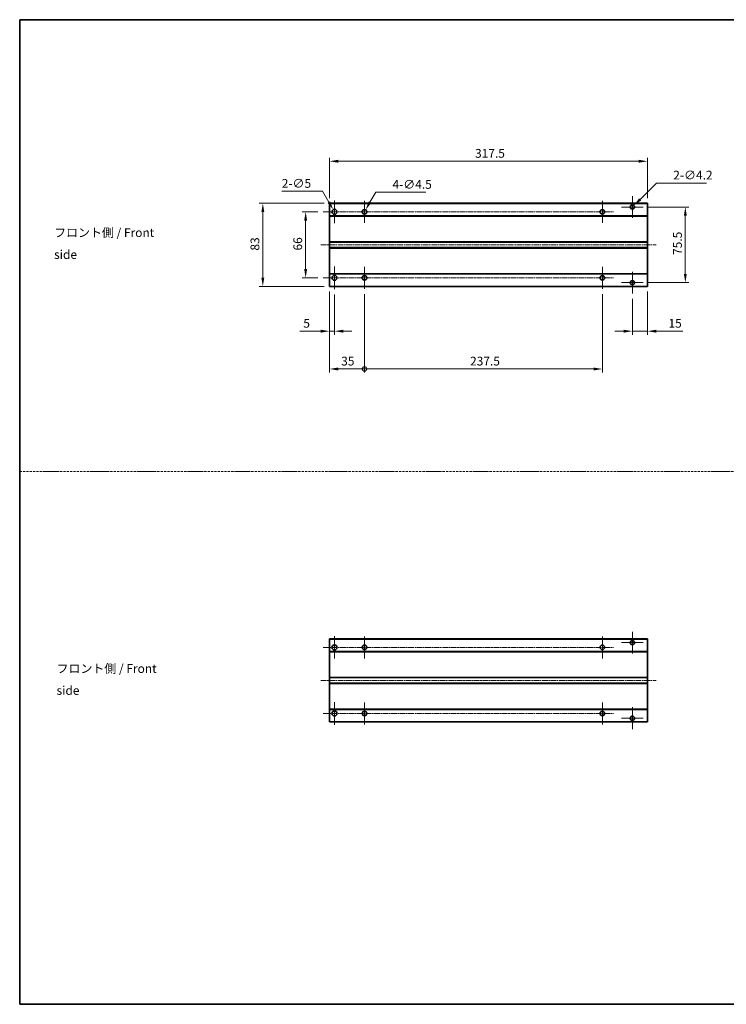
# Model space of a CAD drawing. Units: millimetres. Extents: x 30 to 12808, y 11 to 1697.
# Drawn here: x 5925 to 6631, y 11 to 994 of the extents above; entities that cross this region are included whole.
import ezdxf

# ---------------------------------------------------------------- set-up
doc = ezdxf.new("R2010")
doc.units = ezdxf.units.MM
doc.linetypes.add('CHAIN', pattern=[0.3543, 0.2362, -0.0295, 0.0591, -0.0295])
doc.linetypes.add('DASH_DOT', pattern=[0.37, 0.24, -0.06, 0.01, -0.06])
for name, color, linetype, lineweight in [('Border (ISO)', 7, 'Continuous', 35), ('Center Mark (ISO)', 131, 'Continuous', 18), ('Centerline (ISO)', 131, 'Continuous', 18), ('Dimension (ISO)', 7, 'Continuous', 18), ('Dimension (ISO) @ 1', 7, 'Continuous', 18), ('Sketch Geometry (ISO)', 7, 'Continuous', 18), ('Symbol (ISO)', 7, 'Continuous', 18), ('Visible (ISO)', 7, 'Continuous', 35), ('Visible Narrow (ISO)', 7, 'Continuous', 25)]:
    doc.layers.add(name, color=color, linetype=linetype, lineweight=lineweight)
doc.styles.add('Note Text (TK)', font='MS PGothic.ttf')
doc.dimstyles.new('Default - Method 1b (TK)', dxfattribs={"dimscale": 5.5, "dimtxt": 2.5, "dimasz": 2.5, "dimexe": 1, "dimexo": 1.5, "dimgap": 1, "dimtad": 1, "dimtoh": 1, "dimrnd": 1e-08, "dimdsep": 46, "dimtxsty": 'Note Text (TK)', "dimcen": 0.09, "dimdle": 5, "dimclrd": 100, "dimclre": 100, "dimclrt": 7, "dimadec": 1, "dimazin": 1, "dimtfac": 1, "dimtmove": 0, "dimatfit": 3, "dimfxl": 1, "dimtolj": 1, "dimlwd": -1, "dimlwe": -1, "dimarcsym": 0})

# ---------------------------------------------------------------- blocks, each defined once
blk = doc.blocks.new('図面枠 tk図枠')
at = {"layer": 'Border (ISO)'}
for p, q in [((14.5, 289), (405.5, 289)), ((14.5, 289), (14.5, 8)), ((405.5, 289), (405.5, 8)), ((14.5, 8), (405.5, 8))]:
    blk.add_line(p, q, dxfattribs=at)
blk = doc.blocks.new('*D66')
at = {"layer": 'Defpoints', "color": 0}
for p in [(6551.85, 853.03), (6234.35, 811.03), (6551.85, 811.03)]:
    blk.add_point(p, dxfattribs=at)
at = {"layer": 'Dimension (ISO)', "color": 100}
for p, q in [((6234.35, 816.28), (6234.35, 856.53)), ((6551.85, 816.28), (6551.85, 856.53)), ((6243.1, 853.03), (6543.1, 853.03))]:
    blk.add_line(p, q, dxfattribs=at)
for points in [[(6243.1, 854.48), (6243.1, 851.57), (6234.35, 853.03)], [(6543.1, 854.48), (6543.1, 851.57), (6551.85, 853.03)]]:
    blk.add_solid(points, dxfattribs=at)
at = {"layer": 'Dimension (ISO)', "color": 7, "insert": (6379.73, 860.9), "char_height": 8.75, "attachment_point": 4, "style": 'Note Text (TK)'}
blk.add_mtext('\\A1;317.5', dxfattribs=at)
blk = doc.blocks.new('*D67')
at = {"layer": 'Defpoints', "color": 0}
for p in [(6238.1, 804.69), (6240.6, 800.36)]:
    blk.add_point(p, dxfattribs=at)
at = {"layer": 'Dimension (ISO)', "color": 100}
for p, q in [((6186.7, 823.04), (6227.51, 823.04)), ((6227.51, 823.04), (6233.73, 812.27)), ((6239.04, 802.53), (6239.67, 802.53)), ((6239.35, 802.21), (6239.35, 802.84))]:
    blk.add_line(p, q, dxfattribs=at)
blk.add_solid([(6234.99, 813), (6232.46, 811.54), (6238.1, 804.69)], dxfattribs=at)
at = {"layer": 'Dimension (ISO)', "color": 7, "insert": (6186.7, 830.91), "char_height": 8.75, "attachment_point": 4, "style": 'Note Text (TK)'}
blk.add_mtext('\\A1;\\fＭＳ Ｐゴシック|b0|i0;\\H8.7500;2-∅5', dxfattribs=at)
blk = doc.blocks.new('*D68')
at = {"layer": 'Defpoints', "color": 0}
for p in [(6268.23, 800.58), (6270.48, 804.47)]:
    blk.add_point(p, dxfattribs=at)
at = {"layer": 'Dimension (ISO)', "color": 100}
for p, q in [((6280.61, 822.03), (6274.85, 812.05)), ((6330.6, 822.03), (6280.61, 822.03)), ((6269.04, 802.53), (6269.67, 802.53)), ((6269.35, 802.21), (6269.35, 802.84))]:
    blk.add_line(p, q, dxfattribs=at)
blk.add_solid([(6273.59, 812.78), (6276.11, 811.32), (6270.48, 804.47)], dxfattribs=at)
at = {"layer": 'Dimension (ISO)', "color": 7, "insert": (6297.29, 829.9), "char_height": 8.75, "attachment_point": 4, "style": 'Note Text (TK)'}
blk.add_mtext('\\A1;\\fＭＳ Ｐゴシック|b0|i0;\\H8.7500;4-∅4.5', dxfattribs=at)
blk = doc.blocks.new('*D69')
at = {"layer": 'Defpoints', "color": 0}
for p in [(6538.34, 808.76), (6535.37, 805.79)]:
    blk.add_point(p, dxfattribs=at)
at = {"layer": 'Dimension (ISO)', "color": 100}
for p, q in [((6560.87, 831.29), (6544.52, 814.95)), ((6610.76, 831.29), (6560.87, 831.29)), ((6536.54, 807.28), (6537.17, 807.28)), ((6536.85, 806.96), (6536.85, 807.59))]:
    blk.add_line(p, q, dxfattribs=at)
blk.add_solid([(6543.49, 815.98), (6545.55, 813.92), (6538.34, 808.76)], dxfattribs=at)
at = {"layer": 'Dimension (ISO)', "color": 7, "insert": (6577.65, 839.17), "char_height": 8.75, "attachment_point": 4, "style": 'Note Text (TK)'}
blk.add_mtext('\\A1;\\fＭＳ Ｐゴシック|b0|i0;\\H8.7500;2-∅4.2', dxfattribs=at)
blk = doc.blocks.new('*D70')
at = {"layer": 'Defpoints', "color": 0}
for p in [(6228.1, 802.53), (6210.6, 736.53), (6228.1, 736.53)]:
    blk.add_point(p, dxfattribs=at)
at = {"layer": 'Dimension (ISO)', "color": 100}
for p, q in [((6222.85, 802.53), (6207.1, 802.53)), ((6210.6, 793.78), (6210.6, 745.28)), ((6222.85, 736.53), (6207.1, 736.53))]:
    blk.add_line(p, q, dxfattribs=at)
for points in [[(6209.14, 793.78), (6212.06, 793.78), (6210.6, 802.53)], [(6209.14, 745.28), (6212.06, 745.28), (6210.6, 736.53)]]:
    blk.add_solid(points, dxfattribs=at)
at = {"layer": 'Dimension (ISO)', "color": 7, "insert": (6202.73, 763.86), "char_height": 8.75, "attachment_point": 4, "rotation": 90, "style": 'Note Text (TK)'}
blk.add_mtext('\\A1;66', dxfattribs=at)
blk = doc.blocks.new('*D71')
at = {"layer": 'Defpoints', "color": 0}
for p in [(6234.35, 811.03), (6167.85, 728.03), (6234.35, 728.03)]:
    blk.add_point(p, dxfattribs=at)
at = {"layer": 'Dimension (ISO)', "color": 100}
for p, q in [((6229.1, 811.03), (6164.35, 811.03)), ((6167.85, 802.28), (6167.85, 736.78)), ((6229.1, 728.03), (6164.35, 728.03))]:
    blk.add_line(p, q, dxfattribs=at)
for points in [[(6166.39, 802.28), (6169.31, 802.28), (6167.85, 811.03)], [(6166.39, 736.78), (6169.31, 736.78), (6167.85, 728.03)]]:
    blk.add_solid(points, dxfattribs=at)
at = {"layer": 'Dimension (ISO)', "color": 7, "insert": (6159.98, 763.78), "char_height": 8.75, "attachment_point": 4, "rotation": 90, "style": 'Note Text (TK)'}
blk.add_mtext('\\A1;83', dxfattribs=at)
blk = doc.blocks.new('*D72')
at = {"layer": 'Defpoints', "color": 0}
for p in [(6234.35, 728.03), (6239.35, 725.28), (6239.35, 683.28)]:
    blk.add_point(p, dxfattribs=at)
at = {"layer": 'Dimension (ISO)', "color": 100}
for p, q in [((6234.35, 722.78), (6234.35, 679.78)), ((6239.35, 720.03), (6239.35, 679.78)), ((6225.6, 683.28), (6204.78, 683.28)), ((6239.35, 683.28), (6234.35, 683.28)), ((6248.1, 683.28), (6256.85, 683.28))]:
    blk.add_line(p, q, dxfattribs=at)
for points in [[(6225.6, 684.73), (6225.6, 681.82), (6234.35, 683.28)], [(6248.1, 684.73), (6248.1, 681.82), (6239.35, 683.28)]]:
    blk.add_solid(points, dxfattribs=at)
at = {"layer": 'Dimension (ISO)', "color": 7, "insert": (6208.28, 691.15), "char_height": 8.75, "attachment_point": 4, "style": 'Note Text (TK)'}
blk.add_mtext('\\A1;5', dxfattribs=at)
blk = doc.blocks.new('_DotSmall')
at = {"color": 0, "linetype": 'ByBlock', "const_width": 0.5}
blk.add_lwpolyline([(-0.0625, 0, 1), (0.0625, 0, 1)], format="xyb", close=True, dxfattribs=at)
blk = doc.blocks.new('*D73')
at = {"layer": 'Defpoints', "color": 0}
for p in [(6234.35, 728.03), (6269.35, 725.53), (6269.35, 645.53)]:
    blk.add_point(p, dxfattribs=at)
at = {"layer": 'Dimension (ISO)', "color": 100}
for p, q in [((6234.35, 722.78), (6234.35, 642.03)), ((6269.35, 720.28), (6269.35, 642.03)), ((6243.1, 645.53), (6269.35, 645.53))]:
    blk.add_line(p, q, dxfattribs=at)
blk.add_solid([(6243.1, 646.98), (6243.1, 644.07), (6234.35, 645.53)], dxfattribs=at)
at = {"layer": 'Dimension (ISO)', "color": 100, "xscale": 8.75, "yscale": 8.75, "zscale": 8.75}
blk.add_blockref('_DotSmall', (6269.35, 645.53), dxfattribs=at)
at = {"layer": 'Dimension (ISO)', "color": 7, "insert": (6246.1, 653.4), "char_height": 8.75, "attachment_point": 4, "style": 'Note Text (TK)'}
blk.add_mtext('\\A1;35', dxfattribs=at)
blk = doc.blocks.new('*D74')
at = {"layer": 'Defpoints', "color": 0}
for p in [(6269.35, 725.53), (6506.85, 725.53), (6506.85, 645.53)]:
    blk.add_point(p, dxfattribs=at)
at = {"layer": 'Dimension (ISO)', "color": 100}
for p, q in [((6269.35, 720.28), (6269.35, 642.03)), ((6506.85, 720.28), (6506.85, 642.03)), ((6269.35, 645.53), (6498.1, 645.53))]:
    blk.add_line(p, q, dxfattribs=at)
blk.add_solid([(6498.1, 646.98), (6498.1, 644.07), (6506.85, 645.53)], dxfattribs=at)
at = {"layer": 'Dimension (ISO)', "color": 100, "xscale": 8.75, "yscale": 8.75, "zscale": 8.75, "rotation": 180}
blk.add_blockref('_DotSmall', (6269.35, 645.53), dxfattribs=at)
at = {"layer": 'Dimension (ISO)', "color": 7, "insert": (6374.76, 653.4), "char_height": 8.75, "attachment_point": 4, "style": 'Note Text (TK)'}
blk.add_mtext('\\A1;237.5', dxfattribs=at)
blk = doc.blocks.new('*D75')
at = {"layer": 'Defpoints', "color": 0}
for p in [(6551.85, 728.03), (6536.85, 720.93), (6551.85, 683.28)]:
    blk.add_point(p, dxfattribs=at)
at = {"layer": 'Dimension (ISO)', "color": 100}
for p, q in [((6551.85, 722.78), (6551.85, 679.78)), ((6536.85, 715.68), (6536.85, 679.78)), ((6528.1, 683.28), (6519.35, 683.28)), ((6536.85, 683.28), (6551.85, 683.28)), ((6560.6, 683.28), (6587.09, 683.28))]:
    blk.add_line(p, q, dxfattribs=at)
for points in [[(6528.1, 684.73), (6528.1, 681.82), (6536.85, 683.28)], [(6560.6, 684.73), (6560.6, 681.82), (6551.85, 683.28)]]:
    blk.add_solid(points, dxfattribs=at)
at = {"layer": 'Dimension (ISO)', "color": 7, "insert": (6572.85, 691.15), "char_height": 8.75, "attachment_point": 4, "style": 'Note Text (TK)'}
blk.add_mtext('\\A1;15', dxfattribs=at)
blk = doc.blocks.new('*D76')
at = {"layer": 'Defpoints', "color": 0}
for p in [(6547.7, 807.28), (6547.7, 731.78), (6589.7, 731.78)]:
    blk.add_point(p, dxfattribs=at)
at = {"layer": 'Dimension (ISO)', "color": 100}
for p, q in [((6552.95, 807.28), (6593.2, 807.28)), ((6589.7, 798.53), (6589.7, 740.53)), ((6552.95, 731.78), (6593.2, 731.78))]:
    blk.add_line(p, q, dxfattribs=at)
for points in [[(6588.24, 798.53), (6591.16, 798.53), (6589.7, 807.28)], [(6588.24, 740.53), (6591.16, 740.53), (6589.7, 731.78)]]:
    blk.add_solid(points, dxfattribs=at)
at = {"layer": 'Dimension (ISO)', "color": 7, "insert": (6581.83, 759.43), "char_height": 8.75, "attachment_point": 4, "rotation": 90, "style": 'Note Text (TK)'}
blk.add_mtext('\\A1;75.5', dxfattribs=at)

msp = doc.modelspace()

# ---------------------------------------------------------------- linework, layer by layer
at = {"layer": 'Center Mark (ISO)', "linetype": 'CHAIN', "ltscale": 6.889386}
for p, q in [((6536.8507, 818.1262), (6536.8507, 796.4262)), ((6547.7007, 807.2762), (6526.0007, 807.2762)), ((6536.8507, 742.6262), (6536.8507, 720.9262)), ((6547.7007, 731.7762), (6526.0007, 731.7762)), ((6536.8507, 383.0591), (6536.8507, 361.3591)), ((6547.7007, 372.2091), (6526.0007, 372.2091)), ((6536.8507, 307.5591), (6536.8507, 285.8591)), ((6547.7007, 296.7091), (6526.0007, 296.7091))]:
    msp.add_line(p, q, dxfattribs=at)
at = {"layer": 'Center Mark (ISO)', "linetype": 'CHAIN', "ltscale": 7.143376}
for p, q in [((6239.3507, 813.7762), (6239.3507, 791.2762)), ((6239.3507, 747.7762), (6239.3507, 725.2762)), ((6239.3507, 378.7091), (6239.3507, 356.2091)), ((6239.3507, 312.7091), (6239.3507, 290.2091))]:
    msp.add_line(p, q, dxfattribs=at)
at = {"layer": 'Center Mark (ISO)', "linetype": 'CHAIN', "ltscale": 6.984632}
for p, q in [((6269.3507, 813.5262), (6269.3507, 791.5262)), ((6506.8507, 813.5262), (6506.8507, 791.5262)), ((6269.3507, 747.5262), (6269.3507, 725.5262)), ((6506.8507, 747.5262), (6506.8507, 725.5262)), ((6269.3507, 378.4591), (6269.3507, 356.4591)), ((6506.8507, 378.4591), (6506.8507, 356.4591)), ((6269.3507, 312.4591), (6269.3507, 290.4591)), ((6506.8507, 312.4591), (6506.8507, 290.4591))]:
    msp.add_line(p, q, dxfattribs=at)
at = {"layer": 'Centerline (ISO)', "linetype": 'CHAIN', "ltscale": 23.990969}
for p, q in [((6228.1007, 802.5262), (6517.8507, 802.5262)), ((6225.6007, 769.5262), (6560.6007, 769.5262)), ((6228.1007, 736.5262), (6517.8507, 736.5262)), ((6228.1007, 367.4591), (6517.8507, 367.4591)), ((6225.6007, 334.4591), (6560.6007, 334.4591)), ((6228.1007, 301.4591), (6517.8507, 301.4591))]:
    msp.add_line(p, q, dxfattribs=at)
at = {"layer": 'Sketch Geometry (ISO)', "color": 4, "linetype": 'DASH_DOT', "lineweight": 18, "ltscale": 9.032109}
msp.add_line((5925.0985, 543.1008), (7293.5985, 543.1008), dxfattribs=at)
at = {"layer": 'Visible (ISO)'}
for p, q in [((6234.3507, 811.0262), (6551.8507, 811.0262)), ((6234.3507, 810.7262), (6234.3507, 811.0262)), ((6234.3507, 810.7262), (6234.3507, 798.5262)), ((6551.8507, 811.0262), (6551.8507, 810.7262)), ((6551.8507, 798.5262), (6551.8507, 810.7262)), ((6234.3507, 798.0262), (6234.3507, 798.5262)), ((6234.3507, 798.5262), (6551.8507, 798.5262)), ((6234.3507, 798.0262), (6234.3507, 772.7762)), ((6551.8507, 798.5262), (6551.8507, 798.0262)), ((6551.8507, 772.7762), (6551.8507, 798.0262)), ((6234.3507, 772.2762), (6234.3507, 772.7762)), ((6234.3507, 772.2762), (6234.3507, 766.7762)), ((6234.3507, 772.2762), (6551.8507, 772.2762)), ((6551.8507, 772.7762), (6551.8507, 772.2762)), ((6551.8507, 766.7762), (6551.8507, 772.2762)), ((6234.3507, 766.7762), (6551.8507, 766.7762)), ((6234.3507, 766.2762), (6234.3507, 766.7762)), ((6234.3507, 766.2762), (6234.3507, 741.0262)), ((6551.8507, 766.7762), (6551.8507, 766.2762)), ((6551.8507, 741.0262), (6551.8507, 766.2762)), ((6234.3507, 740.5262), (6234.3507, 741.0262)), ((6234.3507, 740.5262), (6234.3507, 728.3262)), ((6234.3507, 740.5262), (6551.8507, 740.5262)), ((6551.8507, 741.0262), (6551.8507, 740.5262)), ((6551.8507, 728.3262), (6551.8507, 740.5262)), ((6234.3507, 728.0262), (6234.3507, 728.3262)), ((6234.3507, 728.0262), (6551.8507, 728.0262)), ((6551.8507, 728.3262), (6551.8507, 728.0262)), ((6234.3507, 375.9591), (6551.8507, 375.9591)), ((6234.3507, 375.6591), (6234.3507, 375.9591)), ((6234.3507, 375.6591), (6234.3507, 363.4591)), ((6551.8507, 375.9591), (6551.8507, 375.6591)), ((6551.8507, 363.4591), (6551.8507, 375.6591)), ((6234.3507, 362.9591), (6234.3507, 363.4591)), ((6234.3507, 363.4591), (6551.8507, 363.4591)), ((6234.3507, 362.9591), (6234.3507, 337.7091)), ((6551.8507, 363.4591), (6551.8507, 362.9591)), ((6551.8507, 337.7091), (6551.8507, 362.9591)), ((6234.3507, 337.2091), (6234.3507, 337.7091)), ((6234.3507, 337.2091), (6234.3507, 331.7091)), ((6234.3507, 337.2091), (6551.8507, 337.2091)), ((6551.8507, 337.7091), (6551.8507, 337.2091)), ((6551.8507, 331.7091), (6551.8507, 337.2091)), ((6234.3507, 331.7091), (6551.8507, 331.7091)), ((6234.3507, 331.2091), (6234.3507, 331.7091)), ((6234.3507, 331.2091), (6234.3507, 305.9591)), ((6551.8507, 331.7091), (6551.8507, 331.2091)), ((6551.8507, 305.9591), (6551.8507, 331.2091)), ((6234.3507, 305.4591), (6234.3507, 305.9591)), ((6234.3507, 305.4591), (6234.3507, 293.2591)), ((6234.3507, 305.4591), (6551.8507, 305.4591)), ((6551.8507, 305.9591), (6551.8507, 305.4591)), ((6551.8507, 293.2591), (6551.8507, 305.4591)), ((6234.3507, 292.9591), (6234.3507, 293.2591)), ((6234.3507, 292.9591), (6551.8507, 292.9591)), ((6551.8507, 293.2591), (6551.8507, 292.9591))]:
    msp.add_line(p, q, dxfattribs=at)
for centre, radius in [((6536.8507, 807.2762), 2.1), ((6239.3507, 802.5262), 2.5), ((6269.3507, 802.5262), 2.25), ((6506.8507, 802.5262), 2.25), ((6239.3507, 736.5262), 2.5), ((6269.3507, 736.5262), 2.25), ((6506.8507, 736.5262), 2.25), ((6536.8507, 731.7762), 2.1), ((6536.8507, 372.2091), 2.1), ((6239.3507, 367.4591), 2.5), ((6269.3507, 367.4591), 2.25), ((6506.8507, 367.4591), 2.25), ((6239.3507, 301.4591), 2.5), ((6269.3507, 301.4591), 2.25), ((6506.8507, 301.4591), 2.25), ((6536.8507, 296.7091), 2.1)]:
    msp.add_circle(centre, radius, dxfattribs=at)
at = {"layer": 'Visible Narrow (ISO)'}
for p, q in [((6234.3507, 810.7262), (6551.8507, 810.7262)), ((6234.3507, 798.0262), (6551.8507, 798.0262)), ((6234.3507, 772.7762), (6551.8507, 772.7762)), ((6234.3507, 766.2762), (6551.8507, 766.2762)), ((6234.3507, 741.0262), (6551.8507, 741.0262)), ((6234.3507, 728.3262), (6551.8507, 728.3262)), ((6234.3507, 375.6591), (6551.8507, 375.6591)), ((6234.3507, 362.9591), (6551.8507, 362.9591)), ((6234.3507, 337.7091), (6551.8507, 337.7091)), ((6234.3507, 331.2091), (6551.8507, 331.2091)), ((6234.3507, 305.9591), (6551.8507, 305.9591)), ((6234.3507, 293.2591), (6551.8507, 293.2591))]:
    msp.add_line(p, q, dxfattribs=at)

# ---------------------------------------------------------------- block references
at = {"xscale": 3.5, "yscale": 3.5, "zscale": 3.5}
msp.add_blockref('図面枠 tk図枠', (5874.3484, -17.0827), dxfattribs=at)

# ---------------------------------------------------------------- texts
at = {"layer": 'Symbol (ISO)', "color": 7, "char_height": 8.75, "width": 124.700292, "attachment_point": 4, "line_spacing_factor": 1.5, "style": 'Note Text (TK)'}
for insert in [(5959.4551, 770.7841), (5961.8728, 335.3609)]:
    msp.add_mtext('{\\fＭＳ Ｐゴシック|b0|i0;フロント側 / Front side}', dxfattribs=dict(at, insert=insert))

# ---------------------------------------------------------------- dimensions: what is measured, and where the dimension line sits
at = {"layer": 'Dimension (ISO) @ 1', "color": 100}
for base, p1, p2, angle, override, picture, middle in [((6551.8507, 853.0262), (6234.3507, 811.0262), (6551.8507, 811.0262), 180, {"dimscale": 1, "dimtxt": 8.75, "dimasz": 8.75, "dimexe": 3.5, "dimexo": 5.25, "dimgap": 3.5, "dimtoh": 0, "dimdec": 2, "dimcen": 0.315, "dimtol": 0, "dimlim": 0, "dimtp": 0, "dimtm": 0, "dimtdec": 2, "dimtix": 0, "dimtofl": 0, "dimtmove": 0, "dimatfit": 1}, '*D66', (6393.1007, 853.0262)), ((6167.8507, 728.0262), (6234.3507, 811.0262), (6234.3507, 728.0262), 270, {"dimscale": 1, "dimtxt": 8.75, "dimasz": 8.75, "dimexe": 3.5, "dimexo": 5.25, "dimgap": 3.5, "dimtoh": 0, "dimdec": 2, "dimcen": 0.315, "dimtol": 0, "dimlim": 0, "dimtp": 0, "dimtm": 0, "dimtdec": 2, "dimtix": 0, "dimtofl": 0, "dimtmove": 0, "dimatfit": 1}, '*D71', (6167.8507, 769.5262)), ((6589.7007, 731.7762), (6547.7007, 807.2762), (6547.7007, 731.7762), 90, {"dimscale": 1, "dimtxt": 8.75, "dimasz": 8.75, "dimexe": 3.5, "dimexo": 5.25, "dimgap": 3.5, "dimtoh": 0, "dimdec": 2, "dimcen": 0.315, "dimtol": 0, "dimlim": 0, "dimtp": 0, "dimtm": 0, "dimtdec": 2, "dimtix": 0, "dimtofl": 0, "dimtmove": 0, "dimatfit": 1}, '*D76', (6589.7007, 769.5262)), ((6210.6007, 736.5262), (6228.1007, 802.5262), (6228.1007, 736.5262), 270, {"dimscale": 1, "dimtxt": 8.75, "dimasz": 8.75, "dimexe": 3.5, "dimexo": 5.25, "dimgap": 3.5, "dimtoh": 0, "dimdec": 2, "dimcen": 0.315, "dimtol": 0, "dimlim": 0, "dimtp": 0, "dimtm": 0, "dimtdec": 2, "dimtix": 0, "dimtofl": 0, "dimtmove": 0, "dimatfit": 1}, '*D70', (6210.6007, 769.5262)), ((6239.3507, 683.2762), (6234.3507, 728.0262), (6239.3507, 725.2762), 180, {"dimscale": 1, "dimtxt": 8.75, "dimasz": 8.75, "dimexe": 3.5, "dimexo": 5.25, "dimgap": 3.5, "dimtoh": 0, "dimdec": 2, "dimcen": 0.315, "dimtol": 0, "dimlim": 0, "dimtp": 0, "dimtm": 0, "dimtdec": 2, "dimtix": 0, "dimtofl": 1, "dimtmove": 0, "dimatfit": 1}, '*D72', (6210.8152, 683.2762)), ((6269.3507, 645.5262), (6234.3507, 728.0262), (6269.3507, 725.5262), 180, {"dimscale": 1, "dimtxt": 8.75, "dimasz": 8.75, "dimexe": 3.5, "dimexo": 5.25, "dimgap": 3.5, "dimtoh": 0, "dimdec": 2, "dimblk2": 'DotSmall', "dimsah": 1, "dimcen": 0.315, "dimdle": 0, "dimtol": 0, "dimlim": 0, "dimtp": 0, "dimtm": 0, "dimtdec": 2, "dimtix": 0, "dimtofl": 0, "dimtmove": 0, "dimatfit": 1}, '*D73', (6251.8157, 645.5262)), ((6551.8507, 683.2762), (6536.8507, 720.9262), (6551.8507, 728.0262), 180, {"dimscale": 1, "dimtxt": 8.75, "dimasz": 8.75, "dimexe": 3.5, "dimexo": 5.25, "dimgap": 3.5, "dimtoh": 0, "dimdec": 2, "dimcen": 0.315, "dimtol": 0, "dimlim": 0, "dimtp": 0, "dimtm": 0, "dimtdec": 2, "dimtix": 0, "dimtofl": 1, "dimtmove": 0, "dimatfit": 1}, '*D75', (6578.22, 683.2762)), ((6506.8507, 645.5262), (6269.3507, 725.5262), (6506.8507, 725.5262), 180, {"dimscale": 1, "dimtxt": 8.75, "dimasz": 8.75, "dimexe": 3.5, "dimexo": 5.25, "dimgap": 3.5, "dimtoh": 0, "dimdec": 2, "dimblk1": 'DotSmall', "dimsah": 1, "dimcen": 0.315, "dimdle": 0, "dimtol": 0, "dimlim": 0, "dimtp": 0, "dimtm": 0, "dimtdec": 2, "dimtix": 0, "dimtofl": 0, "dimtmove": 0, "dimatfit": 1}, '*D74', (6388.1357, 645.5262))]:
    dim = msp.add_linear_dim(base=base, p1=p1, p2=p2, angle=angle, dimstyle='Default - Method 1b (TK)', override=override, dxfattribs=at)
    dim.commit()
    dim.dimension.update_dxf_attribs({"geometry": picture, "text_midpoint": middle, "dimtype": 128})
for p1, p2, text, picture, middle in [((6240.6007, 800.3611), (6238.1007, 804.6912), '\\fＭＳ Ｐゴシック|b0|i0;\\H8.7500;2-<>', '*D67', (6198.7813, 823.0371)), ((6535.3658, 805.7912), (6538.3356, 808.7611), '\\fＭＳ Ｐゴシック|b0|i0;\\H8.7500;2-<>', '*D69', (6594.2009, 831.2936)), ((6268.2257, 800.5776), (6270.4757, 804.4747), '\\fＭＳ Ｐゴシック|b0|i0;\\H8.7500;4-<>', '*D68', (6313.9432, 822.0287))]:
    dim = msp.add_diameter_dim_2p(p1=p1, p2=p2, text=text, dimstyle='Default - Method 1b (TK)', override={"dimscale": 1, "dimtxt": 8.75, "dimasz": 8.75, "dimexe": 3.5, "dimexo": 5.25, "dimgap": 3.5, "dimtih": 1, "dimdec": 2, "dimlfac": 1, "dimcen": 0.315, "dimtol": 0, "dimlim": 0, "dimtp": 0, "dimtm": 0, "dimtdec": 2, "dimtix": 0, "dimtofl": 0, "dimtmove": 0, "dimatfit": 3}, dxfattribs=at)
    dim.commit()
    dim.dimension.update_dxf_attribs({"geometry": picture, "text_midpoint": middle, "dimtype": 131})

doc.saveas('drawing.dxf')
